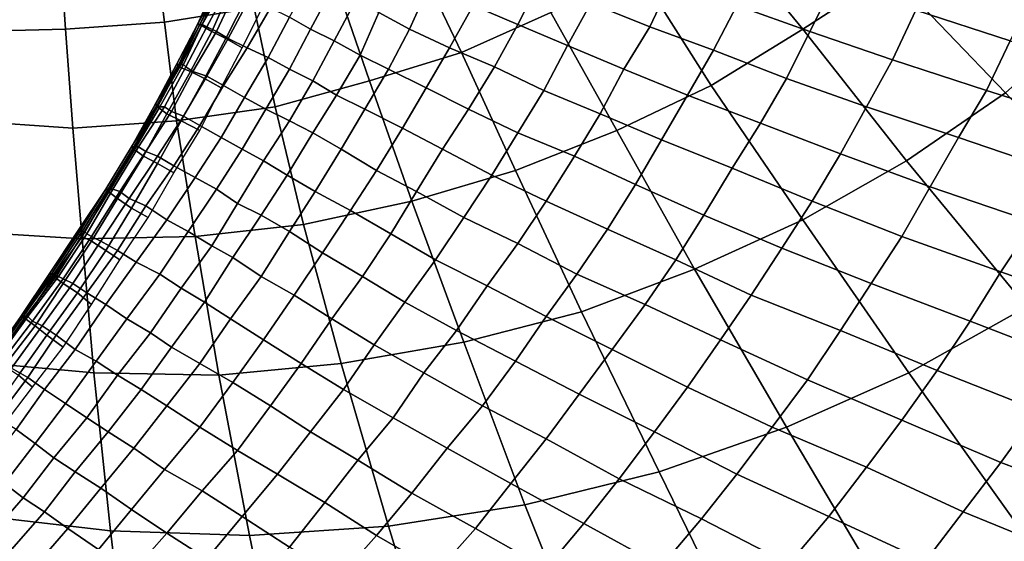
# Model space of a CAD drawing. Extents: x -0.005 to 0.53, y -0.182 to 0.184.
# Drawn here: x 0.225 to 0.267, y -0.064 to -0.042 of the extents above; entities that cross this region are included whole.
import ezdxf

# ---------------------------------------------------------------- set-up
doc = ezdxf.new("R2010")
doc.units = 0
doc.layers.add('COVER_1', color=7, linetype='CONTINUOUS')
doc.layers.add('PORCELAIN_1', color=7, linetype='CONTINUOUS')

msp = doc.modelspace()

# ---------------------------------------------------------------- linework, layer by layer
at = {"layer": 'COVER_1'}
for points in [[(0.2531, -0.0401, 0.4527), (0.2522, -0.042, 0.4527), (0.2497, -0.041, 0.4528), (0.2506, -0.0391, 0.4528)], [(0.26, -0.0402, 0.4526), (0.259, -0.0422, 0.4526), (0.2559, -0.0411, 0.4526), (0.2569, -0.0392, 0.4527)], [(0.2407, -0.0414, 0.4529), (0.2415, -0.0397, 0.4529), (0.2428, -0.0403, 0.4529), (0.242, -0.0421, 0.4529)], [(0.2456, -0.0393, 0.4528), (0.2475, -0.0401, 0.4528), (0.2466, -0.0419, 0.4528), (0.2447, -0.0411, 0.4528)], [(0.2635, -0.0413, 0.4525), (0.2645, -0.0393, 0.4525), (0.2685, -0.0405, 0.4524), (0.2675, -0.0426, 0.4524)], [(0.2338, -0.0401, 0.4455), (0.233, -0.0419, 0.4454), (0.2331, -0.0419, 0.4445), (0.234, -0.0402, 0.4445)], [(0.2338, -0.0402, 0.4465), (0.233, -0.0419, 0.4464), (0.233, -0.0419, 0.4454), (0.2338, -0.0401, 0.4455)], [(0.2378, -0.0421, 0.4529), (0.2369, -0.0416, 0.4529), (0.2378, -0.04, 0.4529), (0.2387, -0.0404, 0.4529)], [(0.2497, -0.041, 0.4528), (0.2487, -0.0428, 0.4527), (0.2466, -0.0419, 0.4528), (0.2475, -0.0401, 0.4528)], [(0.2559, -0.0411, 0.4526), (0.2549, -0.043, 0.4526), (0.2522, -0.042, 0.4527), (0.2531, -0.0401, 0.4527)], [(0.2331, -0.0419, 0.4484), (0.233, -0.0419, 0.4474), (0.2339, -0.0402, 0.4475), (0.2339, -0.0402, 0.4485)], [(0.233, -0.0419, 0.4464), (0.2338, -0.0402, 0.4465), (0.2339, -0.0402, 0.4475), (0.233, -0.0419, 0.4474)], [(0.234, -0.0402, 0.4494), (0.2332, -0.0419, 0.4493), (0.2331, -0.0419, 0.4484), (0.2339, -0.0402, 0.4485)], [(0.2344, -0.0404, 0.4438), (0.234, -0.0402, 0.4445), (0.2331, -0.0419, 0.4445), (0.2336, -0.0422, 0.4438)], [(0.2332, -0.0419, 0.4493), (0.234, -0.0402, 0.4494), (0.2341, -0.0403, 0.4504), (0.2332, -0.0419, 0.4503)], [(0.2341, -0.0403, 0.4504), (0.2343, -0.0403, 0.4513), (0.2334, -0.042, 0.4512), (0.2332, -0.0419, 0.4503)], [(0.2346, -0.0405, 0.4521), (0.2338, -0.0422, 0.452), (0.2334, -0.042, 0.4512), (0.2343, -0.0403, 0.4513)], [(0.2342, -0.0425, 0.4434), (0.2351, -0.0407, 0.4434), (0.2344, -0.0404, 0.4438), (0.2336, -0.0422, 0.4438)], [(0.2352, -0.0408, 0.4526), (0.2343, -0.0425, 0.4526), (0.2338, -0.0422, 0.452), (0.2346, -0.0405, 0.4521)], [(0.2397, -0.0409, 0.4529), (0.2388, -0.0426, 0.4529), (0.2378, -0.0421, 0.4529), (0.2387, -0.0404, 0.4529)], [(0.2428, -0.0403, 0.4529), (0.2447, -0.0411, 0.4528), (0.2437, -0.0429, 0.4528), (0.242, -0.0421, 0.4529)], [(0.259, -0.0422, 0.4526), (0.26, -0.0402, 0.4526), (0.2635, -0.0413, 0.4525), (0.2625, -0.0434, 0.4525)], [(0.2351, -0.0407, 0.4434), (0.2342, -0.0425, 0.4434), (0.2349, -0.0429, 0.4433), (0.2358, -0.0411, 0.4433)], [(0.2343, -0.0425, 0.4526), (0.2352, -0.0408, 0.4526), (0.2361, -0.0412, 0.4529), (0.2351, -0.0429, 0.4529)], [(0.2388, -0.0426, 0.4529), (0.2397, -0.0409, 0.4529), (0.2407, -0.0414, 0.4529), (0.2399, -0.0432, 0.4529)], [(0.236, -0.0433, 0.4529), (0.2351, -0.0429, 0.4529), (0.2361, -0.0412, 0.4529), (0.2369, -0.0416, 0.4529)], [(0.2466, -0.0419, 0.4528), (0.2456, -0.0437, 0.4528), (0.2437, -0.0429, 0.4528), (0.2447, -0.0411, 0.4528)], [(0.2522, -0.042, 0.4527), (0.2511, -0.0438, 0.4527), (0.2487, -0.0428, 0.4527), (0.2497, -0.041, 0.4528)], [(0.2549, -0.043, 0.4526), (0.2559, -0.0411, 0.4526), (0.259, -0.0422, 0.4526), (0.258, -0.0442, 0.4526)], [(0.2665, -0.0447, 0.4524), (0.2625, -0.0434, 0.4525), (0.2635, -0.0413, 0.4525), (0.2675, -0.0426, 0.4524)], [(0.2378, -0.0421, 0.4529), (0.2369, -0.0438, 0.4529), (0.236, -0.0433, 0.4529), (0.2369, -0.0416, 0.4529)], [(0.2407, -0.0414, 0.4529), (0.242, -0.0421, 0.4529), (0.2411, -0.0438, 0.4529), (0.2399, -0.0432, 0.4529)], [(0.2322, -0.0436, 0.4473), (0.2321, -0.0436, 0.4463), (0.233, -0.0419, 0.4464), (0.233, -0.0419, 0.4474)], [(0.2321, -0.0436, 0.4453), (0.233, -0.0419, 0.4454), (0.233, -0.0419, 0.4464), (0.2321, -0.0436, 0.4463)], [(0.233, -0.0419, 0.4454), (0.2321, -0.0436, 0.4453), (0.2322, -0.0437, 0.4444), (0.2331, -0.0419, 0.4445)], [(0.2322, -0.0436, 0.4483), (0.2331, -0.0419, 0.4484), (0.2332, -0.0419, 0.4493), (0.2323, -0.0436, 0.4492)], [(0.2331, -0.0419, 0.4484), (0.2322, -0.0436, 0.4483), (0.2322, -0.0436, 0.4473), (0.233, -0.0419, 0.4474)], [(0.2331, -0.0419, 0.4445), (0.2322, -0.0437, 0.4444), (0.2327, -0.0439, 0.4438), (0.2336, -0.0422, 0.4438)], [(0.2332, -0.0419, 0.4493), (0.2332, -0.0419, 0.4503), (0.2324, -0.0436, 0.4502), (0.2323, -0.0436, 0.4492)], [(0.2334, -0.042, 0.4512), (0.2325, -0.0437, 0.4511), (0.2324, -0.0436, 0.4502), (0.2332, -0.0419, 0.4503)], [(0.2338, -0.0422, 0.452), (0.2328, -0.0439, 0.4519), (0.2325, -0.0437, 0.4511), (0.2334, -0.042, 0.4512)], [(0.2342, -0.0425, 0.4434), (0.2336, -0.0422, 0.4438), (0.2327, -0.0439, 0.4438), (0.2333, -0.0442, 0.4434)], [(0.2328, -0.0439, 0.4519), (0.2338, -0.0422, 0.452), (0.2343, -0.0425, 0.4526), (0.2334, -0.0441, 0.4525)], [(0.2369, -0.0438, 0.4529), (0.2378, -0.0421, 0.4529), (0.2388, -0.0426, 0.4529), (0.2379, -0.0443, 0.4529)], [(0.2437, -0.0429, 0.4528), (0.2427, -0.0446, 0.4528), (0.2411, -0.0438, 0.4529), (0.242, -0.0421, 0.4529)], [(0.2487, -0.0428, 0.4527), (0.2477, -0.0447, 0.4527), (0.2456, -0.0437, 0.4528), (0.2466, -0.0419, 0.4528)], [(0.2511, -0.0438, 0.4527), (0.2522, -0.042, 0.4527), (0.2549, -0.043, 0.4526), (0.2538, -0.0449, 0.4526)], [(0.2614, -0.0454, 0.4525), (0.258, -0.0442, 0.4526), (0.259, -0.0422, 0.4526), (0.2625, -0.0434, 0.4525)], [(0.234, -0.0446, 0.4433), (0.2349, -0.0429, 0.4433), (0.2342, -0.0425, 0.4434), (0.2333, -0.0442, 0.4434)], [(0.2341, -0.0445, 0.4528), (0.2334, -0.0441, 0.4525), (0.2343, -0.0425, 0.4526), (0.2351, -0.0429, 0.4529)], [(0.2388, -0.0426, 0.4529), (0.2399, -0.0432, 0.4529), (0.2389, -0.0449, 0.4529), (0.2379, -0.0443, 0.4529)], [(0.272, -0.0439, 0.4523), (0.2709, -0.0461, 0.4523), (0.2665, -0.0447, 0.4524), (0.2675, -0.0426, 0.4524)], [(0.236, -0.0433, 0.4529), (0.235, -0.045, 0.4529), (0.2341, -0.0445, 0.4528), (0.2351, -0.0429, 0.4529)], [(0.2456, -0.0437, 0.4528), (0.2445, -0.0455, 0.4528), (0.2427, -0.0446, 0.4528), (0.2437, -0.0429, 0.4528)], [(0.2477, -0.0447, 0.4527), (0.2487, -0.0428, 0.4527), (0.2511, -0.0438, 0.4527), (0.2501, -0.0457, 0.4527)], [(0.2569, -0.0461, 0.4526), (0.2538, -0.0449, 0.4526), (0.2549, -0.043, 0.4526), (0.258, -0.0442, 0.4526)], [(0.235, -0.045, 0.4529), (0.236, -0.0433, 0.4529), (0.2369, -0.0438, 0.4529), (0.2359, -0.0455, 0.4529)], [(0.2411, -0.0438, 0.4529), (0.2401, -0.0455, 0.4529), (0.2389, -0.0449, 0.4529), (0.2399, -0.0432, 0.4529)], [(0.2665, -0.0447, 0.4524), (0.2653, -0.0467, 0.4524), (0.2614, -0.0454, 0.4525), (0.2625, -0.0434, 0.4525)], [(0.2312, -0.0453, 0.4472), (0.2322, -0.0436, 0.4473), (0.2322, -0.0436, 0.4483), (0.2313, -0.0453, 0.4482)], [(0.2312, -0.0453, 0.4463), (0.2312, -0.0453, 0.4453), (0.2321, -0.0436, 0.4453), (0.2321, -0.0436, 0.4463)], [(0.2322, -0.0436, 0.4473), (0.2312, -0.0453, 0.4472), (0.2312, -0.0453, 0.4463), (0.2321, -0.0436, 0.4463)], [(0.2313, -0.0454, 0.4444), (0.2322, -0.0437, 0.4444), (0.2321, -0.0436, 0.4453), (0.2312, -0.0453, 0.4453)], [(0.2322, -0.0436, 0.4483), (0.2323, -0.0436, 0.4492), (0.2313, -0.0453, 0.4491), (0.2313, -0.0453, 0.4482)], [(0.2324, -0.0436, 0.4502), (0.2314, -0.0454, 0.45), (0.2313, -0.0453, 0.4491), (0.2323, -0.0436, 0.4492)], [(0.2322, -0.0437, 0.4444), (0.2313, -0.0454, 0.4444), (0.2317, -0.0457, 0.4438), (0.2327, -0.0439, 0.4438)], [(0.2325, -0.0437, 0.4511), (0.2316, -0.0454, 0.451), (0.2314, -0.0454, 0.45), (0.2324, -0.0436, 0.4502)], [(0.2316, -0.0454, 0.451), (0.2325, -0.0437, 0.4511), (0.2328, -0.0439, 0.4519), (0.2319, -0.0456, 0.4518)], [(0.2369, -0.0438, 0.4529), (0.2379, -0.0443, 0.4529), (0.2369, -0.046, 0.4529), (0.2359, -0.0455, 0.4529)], [(0.2427, -0.0446, 0.4528), (0.2417, -0.0463, 0.4528), (0.2401, -0.0455, 0.4529), (0.2411, -0.0438, 0.4529)], [(0.2445, -0.0455, 0.4528), (0.2456, -0.0437, 0.4528), (0.2477, -0.0447, 0.4527), (0.2466, -0.0465, 0.4527)], [(0.2527, -0.0468, 0.4526), (0.2501, -0.0457, 0.4527), (0.2511, -0.0438, 0.4527), (0.2538, -0.0449, 0.4526)], [(0.2327, -0.0439, 0.4438), (0.2317, -0.0457, 0.4438), (0.2323, -0.046, 0.4434), (0.2333, -0.0442, 0.4434)], [(0.2324, -0.0458, 0.4524), (0.2319, -0.0456, 0.4518), (0.2328, -0.0439, 0.4519), (0.2334, -0.0441, 0.4525)], [(0.234, -0.0446, 0.4433), (0.2333, -0.0442, 0.4434), (0.2323, -0.046, 0.4434), (0.2331, -0.0464, 0.4433)], [(0.2341, -0.0445, 0.4528), (0.2331, -0.0462, 0.4528), (0.2324, -0.0458, 0.4524), (0.2334, -0.0441, 0.4525)], [(0.2389, -0.0449, 0.4529), (0.2379, -0.0465, 0.4529), (0.2369, -0.046, 0.4529), (0.2379, -0.0443, 0.4529)], [(0.2614, -0.0454, 0.4525), (0.2603, -0.0474, 0.4525), (0.2569, -0.0461, 0.4526), (0.258, -0.0442, 0.4526)], [(0.2331, -0.0462, 0.4528), (0.2341, -0.0445, 0.4528), (0.235, -0.045, 0.4529), (0.234, -0.0467, 0.4529)], [(0.2417, -0.0463, 0.4528), (0.2427, -0.0446, 0.4528), (0.2445, -0.0455, 0.4528), (0.2434, -0.0472, 0.4528)], [(0.249, -0.0475, 0.4527), (0.2466, -0.0465, 0.4527), (0.2477, -0.0447, 0.4527), (0.2501, -0.0457, 0.4527)], [(0.2653, -0.0467, 0.4524), (0.2665, -0.0447, 0.4524), (0.2709, -0.0461, 0.4523), (0.2697, -0.0482, 0.4523)], [(0.235, -0.045, 0.4529), (0.2359, -0.0455, 0.4529), (0.2349, -0.0472, 0.4529), (0.234, -0.0467, 0.4529)], [(0.2401, -0.0455, 0.4529), (0.2391, -0.0472, 0.4528), (0.2379, -0.0465, 0.4529), (0.2389, -0.0449, 0.4529)], [(0.2569, -0.0461, 0.4526), (0.2557, -0.048, 0.4526), (0.2527, -0.0468, 0.4526), (0.2538, -0.0449, 0.4526)], [(0.2302, -0.0471, 0.4462), (0.2312, -0.0453, 0.4463), (0.2312, -0.0453, 0.4472), (0.2302, -0.0471, 0.4471)], [(0.2312, -0.0453, 0.4472), (0.2313, -0.0453, 0.4482), (0.2302, -0.0471, 0.4481), (0.2302, -0.0471, 0.4471)], [(0.2313, -0.0453, 0.4491), (0.2303, -0.0471, 0.449), (0.2302, -0.0471, 0.4481), (0.2313, -0.0453, 0.4482)], [(0.2302, -0.0471, 0.4453), (0.2303, -0.0472, 0.4444), (0.2313, -0.0454, 0.4444), (0.2312, -0.0453, 0.4453)], [(0.2312, -0.0453, 0.4463), (0.2302, -0.0471, 0.4462), (0.2302, -0.0471, 0.4453), (0.2312, -0.0453, 0.4453)], [(0.2314, -0.0454, 0.45), (0.2304, -0.0471, 0.4499), (0.2303, -0.0471, 0.449), (0.2313, -0.0453, 0.4491)], [(0.2307, -0.0475, 0.4438), (0.2317, -0.0457, 0.4438), (0.2313, -0.0454, 0.4444), (0.2303, -0.0472, 0.4444)], [(0.2304, -0.0471, 0.4499), (0.2314, -0.0454, 0.45), (0.2316, -0.0454, 0.451), (0.2305, -0.0471, 0.4508)], [(0.2308, -0.0473, 0.4517), (0.2305, -0.0471, 0.4508), (0.2316, -0.0454, 0.451), (0.2319, -0.0456, 0.4518)], [(0.2369, -0.046, 0.4529), (0.2358, -0.0477, 0.4529), (0.2349, -0.0472, 0.4529), (0.2359, -0.0455, 0.4529)], [(0.2391, -0.0472, 0.4528), (0.2401, -0.0455, 0.4529), (0.2417, -0.0463, 0.4528), (0.2406, -0.0481, 0.4528)], [(0.2455, -0.0483, 0.4527), (0.2434, -0.0472, 0.4528), (0.2445, -0.0455, 0.4528), (0.2466, -0.0465, 0.4527)], [(0.2603, -0.0474, 0.4525), (0.2614, -0.0454, 0.4525), (0.2653, -0.0467, 0.4524), (0.2641, -0.0488, 0.4524)], [(0.2317, -0.0457, 0.4438), (0.2307, -0.0475, 0.4438), (0.2313, -0.0478, 0.4434), (0.2323, -0.046, 0.4434)], [(0.2324, -0.0458, 0.4524), (0.2313, -0.0475, 0.4524), (0.2308, -0.0473, 0.4517), (0.2319, -0.0456, 0.4518)], [(0.2313, -0.0475, 0.4524), (0.2324, -0.0458, 0.4524), (0.2331, -0.0462, 0.4528), (0.232, -0.0479, 0.4528)], [(0.2527, -0.0468, 0.4526), (0.2516, -0.0487, 0.4526), (0.249, -0.0475, 0.4527), (0.2501, -0.0457, 0.4527)], [(0.2331, -0.0464, 0.4433), (0.2323, -0.046, 0.4434), (0.2313, -0.0478, 0.4434), (0.232, -0.0482, 0.4432)], [(0.2331, -0.0462, 0.4528), (0.234, -0.0467, 0.4529), (0.2329, -0.0484, 0.4529), (0.232, -0.0479, 0.4528)], [(0.2379, -0.0465, 0.4529), (0.2368, -0.0483, 0.4529), (0.2358, -0.0477, 0.4529), (0.2369, -0.046, 0.4529)], [(0.2423, -0.049, 0.4528), (0.2406, -0.0481, 0.4528), (0.2417, -0.0463, 0.4528), (0.2434, -0.0472, 0.4528)], [(0.2557, -0.048, 0.4526), (0.2569, -0.0461, 0.4526), (0.2603, -0.0474, 0.4525), (0.2591, -0.0494, 0.4525)], [(0.2349, -0.0472, 0.4529), (0.2338, -0.0489, 0.4529), (0.2329, -0.0484, 0.4529), (0.234, -0.0467, 0.4529)], [(0.2368, -0.0483, 0.4529), (0.2379, -0.0465, 0.4529), (0.2391, -0.0472, 0.4528), (0.238, -0.049, 0.4528)], [(0.249, -0.0475, 0.4527), (0.2478, -0.0494, 0.4527), (0.2455, -0.0483, 0.4527), (0.2466, -0.0465, 0.4527)], [(0.2516, -0.0487, 0.4526), (0.2527, -0.0468, 0.4526), (0.2557, -0.048, 0.4526), (0.2545, -0.05, 0.4525)], [(0.2653, -0.0467, 0.4524), (0.2697, -0.0482, 0.4523), (0.2685, -0.0503, 0.4523), (0.2641, -0.0488, 0.4524)], [(0.2291, -0.0489, 0.4452), (0.2302, -0.0471, 0.4453), (0.2302, -0.0471, 0.4462), (0.2291, -0.0489, 0.4461)], [(0.2302, -0.0471, 0.4462), (0.2302, -0.0471, 0.4471), (0.2291, -0.0489, 0.447), (0.2291, -0.0489, 0.4461)], [(0.2302, -0.0471, 0.4481), (0.2291, -0.0489, 0.448), (0.2291, -0.0489, 0.447), (0.2302, -0.0471, 0.4471)], [(0.2302, -0.0471, 0.4453), (0.2291, -0.0489, 0.4452), (0.2292, -0.049, 0.4444), (0.2303, -0.0472, 0.4444)], [(0.2303, -0.0471, 0.449), (0.2292, -0.0489, 0.4489), (0.2291, -0.0489, 0.448), (0.2302, -0.0471, 0.4481)], [(0.2292, -0.0489, 0.4489), (0.2303, -0.0471, 0.449), (0.2304, -0.0471, 0.4499), (0.2293, -0.0489, 0.4498)], [(0.2292, -0.049, 0.4444), (0.2296, -0.0493, 0.4437), (0.2307, -0.0475, 0.4438), (0.2303, -0.0472, 0.4444)], [(0.2294, -0.0489, 0.4507), (0.2293, -0.0489, 0.4498), (0.2304, -0.0471, 0.4499), (0.2305, -0.0471, 0.4508)], [(0.2308, -0.0473, 0.4517), (0.2297, -0.049, 0.4516), (0.2294, -0.0489, 0.4507), (0.2305, -0.0471, 0.4508)], [(0.2358, -0.0477, 0.4529), (0.2347, -0.0495, 0.4529), (0.2338, -0.0489, 0.4529), (0.2349, -0.0472, 0.4529)], [(0.2395, -0.0498, 0.4528), (0.238, -0.049, 0.4528), (0.2391, -0.0472, 0.4528), (0.2406, -0.0481, 0.4528)], [(0.2455, -0.0483, 0.4527), (0.2443, -0.0501, 0.4527), (0.2423, -0.049, 0.4528), (0.2434, -0.0472, 0.4528)], [(0.2302, -0.0497, 0.4434), (0.2313, -0.0478, 0.4434), (0.2307, -0.0475, 0.4438), (0.2296, -0.0493, 0.4437)], [(0.2297, -0.049, 0.4516), (0.2308, -0.0473, 0.4517), (0.2313, -0.0475, 0.4524), (0.2301, -0.0493, 0.4523)], [(0.2313, -0.0475, 0.4524), (0.232, -0.0479, 0.4528), (0.2308, -0.0496, 0.4527), (0.2301, -0.0493, 0.4523)], [(0.2478, -0.0494, 0.4527), (0.249, -0.0475, 0.4527), (0.2516, -0.0487, 0.4526), (0.2504, -0.0506, 0.4526)], [(0.2603, -0.0474, 0.4525), (0.2641, -0.0488, 0.4524), (0.2629, -0.0509, 0.4524), (0.2591, -0.0494, 0.4525)], [(0.232, -0.0482, 0.4432), (0.2313, -0.0478, 0.4434), (0.2302, -0.0497, 0.4434), (0.2309, -0.0501, 0.4432)], [(0.2329, -0.0484, 0.4529), (0.2317, -0.0502, 0.4529), (0.2308, -0.0496, 0.4527), (0.232, -0.0479, 0.4528)], [(0.2347, -0.0495, 0.4529), (0.2358, -0.0477, 0.4529), (0.2368, -0.0483, 0.4529), (0.2357, -0.05, 0.4529)], [(0.2557, -0.048, 0.4526), (0.2591, -0.0494, 0.4525), (0.2578, -0.0514, 0.4525), (0.2545, -0.05, 0.4525)], [(0.2338, -0.0489, 0.4529), (0.2326, -0.0507, 0.4529), (0.2317, -0.0502, 0.4529), (0.2329, -0.0484, 0.4529)], [(0.2369, -0.0507, 0.4528), (0.2357, -0.05, 0.4529), (0.2368, -0.0483, 0.4529), (0.238, -0.049, 0.4528)], [(0.2423, -0.049, 0.4528), (0.2412, -0.0508, 0.4528), (0.2395, -0.0498, 0.4528), (0.2406, -0.0481, 0.4528)], [(0.2443, -0.0501, 0.4527), (0.2455, -0.0483, 0.4527), (0.2478, -0.0494, 0.4527), (0.2466, -0.0512, 0.4527)], [(0.2281, -0.0509, 0.4443), (0.2292, -0.049, 0.4444), (0.2291, -0.0489, 0.4452), (0.2279, -0.0508, 0.4452)], [(0.2291, -0.0489, 0.4452), (0.2291, -0.0489, 0.4461), (0.2279, -0.0507, 0.4461), (0.2279, -0.0508, 0.4452)], [(0.2291, -0.0489, 0.447), (0.228, -0.0507, 0.447), (0.2279, -0.0507, 0.4461), (0.2291, -0.0489, 0.4461)], [(0.228, -0.0507, 0.4479), (0.2291, -0.0489, 0.448), (0.2292, -0.0489, 0.4489), (0.2281, -0.0507, 0.4488)], [(0.2291, -0.0489, 0.448), (0.228, -0.0507, 0.4479), (0.228, -0.0507, 0.447), (0.2291, -0.0489, 0.447)], [(0.2282, -0.0507, 0.4497), (0.2281, -0.0507, 0.4488), (0.2292, -0.0489, 0.4489), (0.2293, -0.0489, 0.4498)], [(0.2294, -0.0489, 0.4507), (0.2283, -0.0508, 0.4506), (0.2282, -0.0507, 0.4497), (0.2293, -0.0489, 0.4498)], [(0.2283, -0.0508, 0.4506), (0.2294, -0.0489, 0.4507), (0.2297, -0.049, 0.4516), (0.2285, -0.0509, 0.4515)], [(0.2326, -0.0507, 0.4529), (0.2338, -0.0489, 0.4529), (0.2347, -0.0495, 0.4529), (0.2336, -0.0513, 0.4529)], [(0.2516, -0.0487, 0.4526), (0.2545, -0.05, 0.4525), (0.2533, -0.0519, 0.4525), (0.2504, -0.0506, 0.4526)], [(0.2685, -0.0503, 0.4523), (0.2671, -0.0524, 0.4523), (0.2629, -0.0509, 0.4524), (0.2641, -0.0488, 0.4524)], [(0.2292, -0.049, 0.4444), (0.2281, -0.0509, 0.4443), (0.2285, -0.0511, 0.4437), (0.2296, -0.0493, 0.4437)], [(0.2297, -0.049, 0.4516), (0.2301, -0.0493, 0.4523), (0.2289, -0.0511, 0.4522), (0.2285, -0.0509, 0.4515)], [(0.2285, -0.0511, 0.4437), (0.2291, -0.0515, 0.4434), (0.2302, -0.0497, 0.4434), (0.2296, -0.0493, 0.4437)], [(0.2308, -0.0496, 0.4527), (0.2296, -0.0515, 0.4527), (0.2289, -0.0511, 0.4522), (0.2301, -0.0493, 0.4523)], [(0.2395, -0.0498, 0.4528), (0.2383, -0.0516, 0.4528), (0.2369, -0.0507, 0.4528), (0.238, -0.049, 0.4528)], [(0.2412, -0.0508, 0.4528), (0.2423, -0.049, 0.4528), (0.2443, -0.0501, 0.4527), (0.2431, -0.0519, 0.4527)], [(0.2297, -0.0519, 0.4432), (0.2309, -0.0501, 0.4432), (0.2302, -0.0497, 0.4434), (0.2291, -0.0515, 0.4434)], [(0.2317, -0.0502, 0.4529), (0.2304, -0.052, 0.4529), (0.2296, -0.0515, 0.4527), (0.2308, -0.0496, 0.4527)], [(0.2345, -0.0518, 0.4528), (0.2336, -0.0513, 0.4529), (0.2347, -0.0495, 0.4529), (0.2357, -0.05, 0.4529)], [(0.2478, -0.0494, 0.4527), (0.2504, -0.0506, 0.4526), (0.2491, -0.0525, 0.4526), (0.2466, -0.0512, 0.4527)], [(0.2629, -0.0509, 0.4524), (0.2616, -0.0529, 0.4524), (0.2578, -0.0514, 0.4525), (0.2591, -0.0494, 0.4525)], [(0.2369, -0.0507, 0.4528), (0.2357, -0.0526, 0.4528), (0.2345, -0.0518, 0.4528), (0.2357, -0.05, 0.4529)], [(0.2383, -0.0516, 0.4528), (0.2395, -0.0498, 0.4528), (0.2412, -0.0508, 0.4528), (0.24, -0.0526, 0.4528)], [(0.2443, -0.0501, 0.4527), (0.2466, -0.0512, 0.4527), (0.2453, -0.053, 0.4527), (0.2431, -0.0519, 0.4527)], [(0.2578, -0.0514, 0.4525), (0.2565, -0.0534, 0.4525), (0.2533, -0.0519, 0.4525), (0.2545, -0.05, 0.4525)], [(0.2304, -0.052, 0.4529), (0.2317, -0.0502, 0.4529), (0.2326, -0.0507, 0.4529), (0.2314, -0.0525, 0.4529)], [(0.2671, -0.0524, 0.4523), (0.2685, -0.0503, 0.4523), (0.273, -0.0518, 0.4522), (0.2716, -0.054, 0.4522)], [(0.2279, -0.0507, 0.4461), (0.2267, -0.0525, 0.446), (0.2268, -0.0525, 0.4451), (0.2279, -0.0508, 0.4452)], [(0.228, -0.0507, 0.447), (0.2268, -0.0525, 0.4469), (0.2267, -0.0525, 0.446), (0.2279, -0.0507, 0.4461)], [(0.2269, -0.0525, 0.4487), (0.2268, -0.0525, 0.4478), (0.228, -0.0507, 0.4479), (0.2281, -0.0507, 0.4488)], [(0.2268, -0.0525, 0.4469), (0.228, -0.0507, 0.447), (0.228, -0.0507, 0.4479), (0.2268, -0.0525, 0.4478)], [(0.2281, -0.0509, 0.4443), (0.2279, -0.0508, 0.4452), (0.2268, -0.0525, 0.4451), (0.2269, -0.0526, 0.4443)], [(0.2282, -0.0507, 0.4497), (0.227, -0.0526, 0.4496), (0.2269, -0.0525, 0.4487), (0.2281, -0.0507, 0.4488)], [(0.2273, -0.0529, 0.4437), (0.2285, -0.0511, 0.4437), (0.2281, -0.0509, 0.4443), (0.2269, -0.0526, 0.4443)], [(0.227, -0.0526, 0.4496), (0.2282, -0.0507, 0.4497), (0.2283, -0.0508, 0.4506), (0.2271, -0.0526, 0.4505)], [(0.2283, -0.0508, 0.4506), (0.2285, -0.0509, 0.4515), (0.2273, -0.0527, 0.4514), (0.2271, -0.0526, 0.4505)], [(0.2289, -0.0511, 0.4522), (0.2277, -0.0529, 0.4522), (0.2273, -0.0527, 0.4514), (0.2285, -0.0509, 0.4515)], [(0.2323, -0.0531, 0.4529), (0.2314, -0.0525, 0.4529), (0.2326, -0.0507, 0.4529), (0.2336, -0.0513, 0.4529)], [(0.2357, -0.0526, 0.4528), (0.2369, -0.0507, 0.4528), (0.2383, -0.0516, 0.4528), (0.2371, -0.0534, 0.4528)], [(0.2412, -0.0508, 0.4528), (0.2431, -0.0519, 0.4527), (0.2418, -0.0537, 0.4527), (0.24, -0.0526, 0.4528)], [(0.2533, -0.0519, 0.4525), (0.252, -0.0538, 0.4525), (0.2491, -0.0525, 0.4526), (0.2504, -0.0506, 0.4526)], [(0.2616, -0.0529, 0.4524), (0.2629, -0.0509, 0.4524), (0.2671, -0.0524, 0.4523), (0.2658, -0.0545, 0.4523)], [(0.2285, -0.0511, 0.4437), (0.2273, -0.0529, 0.4437), (0.2279, -0.0533, 0.4433), (0.2291, -0.0515, 0.4434)], [(0.2296, -0.0515, 0.4527), (0.2283, -0.0533, 0.4527), (0.2277, -0.0529, 0.4522), (0.2289, -0.0511, 0.4522)], [(0.2345, -0.0518, 0.4528), (0.2333, -0.0537, 0.4528), (0.2323, -0.0531, 0.4529), (0.2336, -0.0513, 0.4529)], [(0.2491, -0.0525, 0.4526), (0.2478, -0.0543, 0.4526), (0.2453, -0.053, 0.4527), (0.2466, -0.0512, 0.4527)], [(0.2565, -0.0534, 0.4525), (0.2578, -0.0514, 0.4525), (0.2616, -0.0529, 0.4524), (0.2603, -0.0549, 0.4524)], [(0.2279, -0.0533, 0.4433), (0.2285, -0.0538, 0.4432), (0.2297, -0.0519, 0.4432), (0.2291, -0.0515, 0.4434)], [(0.2283, -0.0533, 0.4527), (0.2296, -0.0515, 0.4527), (0.2304, -0.052, 0.4529), (0.2291, -0.0538, 0.4528)], [(0.2333, -0.0537, 0.4528), (0.2345, -0.0518, 0.4528), (0.2357, -0.0526, 0.4528), (0.2344, -0.0544, 0.4528)], [(0.2383, -0.0516, 0.4528), (0.24, -0.0526, 0.4528), (0.2387, -0.0544, 0.4528), (0.2371, -0.0534, 0.4528)], [(0.23, -0.0544, 0.4528), (0.2291, -0.0538, 0.4528), (0.2304, -0.052, 0.4529), (0.2314, -0.0525, 0.4529)], [(0.2453, -0.053, 0.4527), (0.244, -0.0549, 0.4527), (0.2418, -0.0537, 0.4527), (0.2431, -0.0519, 0.4527)], [(0.252, -0.0538, 0.4525), (0.2533, -0.0519, 0.4525), (0.2565, -0.0534, 0.4525), (0.2552, -0.0553, 0.4525)], [(0.2256, -0.0543, 0.4477), (0.2255, -0.0543, 0.4469), (0.2268, -0.0525, 0.4469), (0.2268, -0.0525, 0.4478)], [(0.2255, -0.0543, 0.446), (0.2267, -0.0525, 0.446), (0.2268, -0.0525, 0.4469), (0.2255, -0.0543, 0.4469)], [(0.2268, -0.0525, 0.4451), (0.2255, -0.0543, 0.4451), (0.2257, -0.0544, 0.4443), (0.2269, -0.0526, 0.4443)], [(0.2267, -0.0525, 0.446), (0.2255, -0.0543, 0.446), (0.2255, -0.0543, 0.4451), (0.2268, -0.0525, 0.4451)], [(0.2256, -0.0543, 0.4486), (0.2269, -0.0525, 0.4487), (0.227, -0.0526, 0.4496), (0.2257, -0.0543, 0.4495)], [(0.2269, -0.0525, 0.4487), (0.2256, -0.0543, 0.4486), (0.2256, -0.0543, 0.4477), (0.2268, -0.0525, 0.4478)], [(0.227, -0.0526, 0.4496), (0.2271, -0.0526, 0.4505), (0.2258, -0.0543, 0.4505), (0.2257, -0.0543, 0.4495)], [(0.2273, -0.0529, 0.4437), (0.2269, -0.0526, 0.4443), (0.2257, -0.0544, 0.4443), (0.2261, -0.0547, 0.4437)], [(0.2273, -0.0527, 0.4514), (0.226, -0.0545, 0.4514), (0.2258, -0.0543, 0.4505), (0.2271, -0.0526, 0.4505)], [(0.2323, -0.0531, 0.4529), (0.231, -0.055, 0.4528), (0.23, -0.0544, 0.4528), (0.2314, -0.0525, 0.4529)], [(0.2357, -0.0526, 0.4528), (0.2371, -0.0534, 0.4528), (0.2358, -0.0553, 0.4528), (0.2344, -0.0544, 0.4528)], [(0.2418, -0.0537, 0.4527), (0.2405, -0.0555, 0.4527), (0.2387, -0.0544, 0.4528), (0.24, -0.0526, 0.4528)], [(0.2478, -0.0543, 0.4526), (0.2491, -0.0525, 0.4526), (0.252, -0.0538, 0.4525), (0.2506, -0.0557, 0.4525)], [(0.2702, -0.0562, 0.4522), (0.2658, -0.0545, 0.4523), (0.2671, -0.0524, 0.4523), (0.2716, -0.054, 0.4522)], [(0.2277, -0.0529, 0.4522), (0.2264, -0.0547, 0.4521), (0.226, -0.0545, 0.4514), (0.2273, -0.0527, 0.4514)], [(0.2266, -0.0551, 0.4433), (0.2279, -0.0533, 0.4433), (0.2273, -0.0529, 0.4437), (0.2261, -0.0547, 0.4437)], [(0.2264, -0.0547, 0.4521), (0.2277, -0.0529, 0.4522), (0.2283, -0.0533, 0.4527), (0.227, -0.0551, 0.4526)], [(0.244, -0.0549, 0.4527), (0.2453, -0.053, 0.4527), (0.2478, -0.0543, 0.4526), (0.2465, -0.0562, 0.4526)], [(0.2644, -0.0566, 0.4523), (0.2603, -0.0549, 0.4524), (0.2616, -0.0529, 0.4524), (0.2658, -0.0545, 0.4523)], [(0.2279, -0.0533, 0.4433), (0.2266, -0.0551, 0.4433), (0.2273, -0.0556, 0.4432), (0.2285, -0.0538, 0.4432)], [(0.2278, -0.0557, 0.4528), (0.227, -0.0551, 0.4526), (0.2283, -0.0533, 0.4527), (0.2291, -0.0538, 0.4528)], [(0.231, -0.055, 0.4528), (0.2323, -0.0531, 0.4529), (0.2333, -0.0537, 0.4528), (0.2319, -0.0556, 0.4528)], [(0.2387, -0.0544, 0.4528), (0.2374, -0.0563, 0.4527), (0.2358, -0.0553, 0.4528), (0.2371, -0.0534, 0.4528)], [(0.2589, -0.057, 0.4524), (0.2552, -0.0553, 0.4525), (0.2565, -0.0534, 0.4525), (0.2603, -0.0549, 0.4524)], [(0.23, -0.0544, 0.4528), (0.2287, -0.0562, 0.4528), (0.2278, -0.0557, 0.4528), (0.2291, -0.0538, 0.4528)], [(0.2333, -0.0537, 0.4528), (0.2344, -0.0544, 0.4528), (0.2331, -0.0563, 0.4528), (0.2319, -0.0556, 0.4528)], [(0.2405, -0.0555, 0.4527), (0.2418, -0.0537, 0.4527), (0.244, -0.0549, 0.4527), (0.2426, -0.0567, 0.4527)], [(0.2538, -0.0573, 0.4524), (0.2506, -0.0557, 0.4525), (0.252, -0.0538, 0.4525), (0.2552, -0.0553, 0.4525)], [(0.2243, -0.056, 0.4477), (0.2256, -0.0543, 0.4477), (0.2256, -0.0543, 0.4486), (0.2244, -0.056, 0.4486)], [(0.2243, -0.056, 0.4468), (0.2243, -0.056, 0.446), (0.2255, -0.0543, 0.446), (0.2255, -0.0543, 0.4469)], [(0.2256, -0.0543, 0.4477), (0.2243, -0.056, 0.4477), (0.2243, -0.056, 0.4468), (0.2255, -0.0543, 0.4469)], [(0.2243, -0.056, 0.4451), (0.2255, -0.0543, 0.4451), (0.2255, -0.0543, 0.446), (0.2243, -0.056, 0.446)], [(0.2255, -0.0543, 0.4451), (0.2243, -0.056, 0.4451), (0.2244, -0.0561, 0.4443), (0.2257, -0.0544, 0.4443)], [(0.2256, -0.0543, 0.4486), (0.2257, -0.0543, 0.4495), (0.2245, -0.056, 0.4495), (0.2244, -0.056, 0.4486)], [(0.2258, -0.0543, 0.4505), (0.2245, -0.0561, 0.4504), (0.2245, -0.056, 0.4495), (0.2257, -0.0543, 0.4495)], [(0.226, -0.0545, 0.4514), (0.2247, -0.0562, 0.4513), (0.2245, -0.0561, 0.4504), (0.2258, -0.0543, 0.4505)], [(0.2492, -0.0576, 0.4525), (0.2465, -0.0562, 0.4526), (0.2478, -0.0543, 0.4526), (0.2506, -0.0557, 0.4525)], [(0.2257, -0.0544, 0.4443), (0.2244, -0.0561, 0.4443), (0.2248, -0.0564, 0.4437), (0.2261, -0.0547, 0.4437)], [(0.2247, -0.0562, 0.4513), (0.226, -0.0545, 0.4514), (0.2264, -0.0547, 0.4521), (0.2251, -0.0565, 0.4521)], [(0.2266, -0.0551, 0.4433), (0.2261, -0.0547, 0.4437), (0.2248, -0.0564, 0.4437), (0.2254, -0.0568, 0.4433)], [(0.2258, -0.0569, 0.4526), (0.2251, -0.0565, 0.4521), (0.2264, -0.0547, 0.4521), (0.227, -0.0551, 0.4526)], [(0.2287, -0.0562, 0.4528), (0.23, -0.0544, 0.4528), (0.231, -0.055, 0.4528), (0.2296, -0.0568, 0.4528)], [(0.2358, -0.0553, 0.4528), (0.2345, -0.0571, 0.4528), (0.2331, -0.0563, 0.4528), (0.2344, -0.0544, 0.4528)], [(0.2374, -0.0563, 0.4527), (0.2387, -0.0544, 0.4528), (0.2405, -0.0555, 0.4527), (0.2392, -0.0574, 0.4527)], [(0.2702, -0.0562, 0.4522), (0.2687, -0.0583, 0.4522), (0.2644, -0.0566, 0.4523), (0.2658, -0.0545, 0.4523)], [(0.226, -0.0573, 0.4432), (0.2273, -0.0556, 0.4432), (0.2266, -0.0551, 0.4433), (0.2254, -0.0568, 0.4433)], [(0.2278, -0.0557, 0.4528), (0.2265, -0.0574, 0.4528), (0.2258, -0.0569, 0.4526), (0.227, -0.0551, 0.4526)], [(0.231, -0.055, 0.4528), (0.2319, -0.0556, 0.4528), (0.2306, -0.0574, 0.4528), (0.2296, -0.0568, 0.4528)], [(0.2451, -0.0581, 0.4526), (0.2426, -0.0567, 0.4527), (0.244, -0.0549, 0.4527), (0.2465, -0.0562, 0.4526)], [(0.2644, -0.0566, 0.4523), (0.2629, -0.0587, 0.4523), (0.2589, -0.057, 0.4524), (0.2603, -0.0549, 0.4524)], [(0.2345, -0.0571, 0.4528), (0.2358, -0.0553, 0.4528), (0.2374, -0.0563, 0.4527), (0.2361, -0.0581, 0.4527)], [(0.2413, -0.0586, 0.4526), (0.2392, -0.0574, 0.4527), (0.2405, -0.0555, 0.4527), (0.2426, -0.0567, 0.4527)], [(0.2589, -0.057, 0.4524), (0.2574, -0.059, 0.4524), (0.2538, -0.0573, 0.4524), (0.2552, -0.0553, 0.4525)], [(0.2265, -0.0574, 0.4528), (0.2278, -0.0557, 0.4528), (0.2287, -0.0562, 0.4528), (0.2274, -0.058, 0.4528)], [(0.2331, -0.0563, 0.4528), (0.2317, -0.0581, 0.4528), (0.2306, -0.0574, 0.4528), (0.2319, -0.0556, 0.4528)], [(0.2538, -0.0573, 0.4524), (0.2524, -0.0592, 0.4524), (0.2492, -0.0576, 0.4525), (0.2506, -0.0557, 0.4525)], [(0.2287, -0.0562, 0.4528), (0.2296, -0.0568, 0.4528), (0.2283, -0.0586, 0.4528), (0.2274, -0.058, 0.4528)], [(0.2317, -0.0581, 0.4528), (0.2331, -0.0563, 0.4528), (0.2345, -0.0571, 0.4528), (0.2331, -0.059, 0.4528)], [(0.2378, -0.0592, 0.4527), (0.2361, -0.0581, 0.4527), (0.2374, -0.0563, 0.4527), (0.2392, -0.0574, 0.4527)], [(0.2492, -0.0576, 0.4525), (0.2478, -0.0595, 0.4525), (0.2451, -0.0581, 0.4526), (0.2465, -0.0562, 0.4526)], [(0.2258, -0.0569, 0.4526), (0.2245, -0.0586, 0.4526), (0.2239, -0.0581, 0.4521), (0.2251, -0.0565, 0.4521)], [(0.226, -0.0573, 0.4432), (0.2254, -0.0568, 0.4433), (0.2241, -0.0586, 0.4433), (0.2247, -0.059, 0.4432)], [(0.2306, -0.0574, 0.4528), (0.2292, -0.0592, 0.4528), (0.2283, -0.0586, 0.4528), (0.2296, -0.0568, 0.4528)], [(0.2451, -0.0581, 0.4526), (0.2436, -0.0599, 0.4526), (0.2413, -0.0586, 0.4526), (0.2426, -0.0567, 0.4527)], [(0.2629, -0.0587, 0.4523), (0.2644, -0.0566, 0.4523), (0.2687, -0.0583, 0.4522), (0.2671, -0.0605, 0.4521)], [(0.2245, -0.0586, 0.4526), (0.2258, -0.0569, 0.4526), (0.2265, -0.0574, 0.4528), (0.2253, -0.0591, 0.4528)], [(0.2347, -0.06, 0.4527), (0.2331, -0.059, 0.4528), (0.2345, -0.0571, 0.4528), (0.2361, -0.0581, 0.4527)], [(0.2574, -0.059, 0.4524), (0.2589, -0.057, 0.4524), (0.2629, -0.0587, 0.4523), (0.2614, -0.0607, 0.4523)], [(0.2265, -0.0574, 0.4528), (0.2274, -0.058, 0.4528), (0.2261, -0.0597, 0.4528), (0.2253, -0.0591, 0.4528)], [(0.2292, -0.0592, 0.4528), (0.2306, -0.0574, 0.4528), (0.2317, -0.0581, 0.4528), (0.2303, -0.0599, 0.4528)], [(0.2413, -0.0586, 0.4526), (0.2398, -0.0604, 0.4526), (0.2378, -0.0592, 0.4527), (0.2392, -0.0574, 0.4527)], [(0.2478, -0.0595, 0.4525), (0.2492, -0.0576, 0.4525), (0.2524, -0.0592, 0.4524), (0.2509, -0.0612, 0.4524)], [(0.2524, -0.0592, 0.4524), (0.2538, -0.0573, 0.4524), (0.2574, -0.059, 0.4524), (0.2559, -0.061, 0.4523)], [(0.2283, -0.0586, 0.4528), (0.2269, -0.0603, 0.4528), (0.2261, -0.0597, 0.4528), (0.2274, -0.058, 0.4528)], [(0.2316, -0.0608, 0.4528), (0.2303, -0.0599, 0.4528), (0.2317, -0.0581, 0.4528), (0.2331, -0.059, 0.4528)], [(0.2378, -0.0592, 0.4527), (0.2364, -0.061, 0.4527), (0.2347, -0.06, 0.4527), (0.2361, -0.0581, 0.4527)], [(0.2436, -0.0599, 0.4526), (0.2451, -0.0581, 0.4526), (0.2478, -0.0595, 0.4525), (0.2463, -0.0614, 0.4525)], [(0.2687, -0.0583, 0.4522), (0.2732, -0.0601, 0.452), (0.2716, -0.0622, 0.452), (0.2671, -0.0605, 0.4521)], [(0.2269, -0.0603, 0.4528), (0.2283, -0.0586, 0.4528), (0.2292, -0.0592, 0.4528), (0.2278, -0.0609, 0.4528)], [(0.2398, -0.0604, 0.4526), (0.2413, -0.0586, 0.4526), (0.2436, -0.0599, 0.4526), (0.2421, -0.0618, 0.4526)], [(0.2629, -0.0587, 0.4523), (0.2671, -0.0605, 0.4521), (0.2655, -0.0626, 0.4521), (0.2614, -0.0607, 0.4523)], [(0.2261, -0.0597, 0.4528), (0.2248, -0.0614, 0.4528), (0.224, -0.0608, 0.4528), (0.2253, -0.0591, 0.4528)], [(0.2289, -0.0616, 0.4528), (0.2278, -0.0609, 0.4528), (0.2292, -0.0592, 0.4528), (0.2303, -0.0599, 0.4528)], [(0.2347, -0.06, 0.4527), (0.2332, -0.0617, 0.4527), (0.2316, -0.0608, 0.4528), (0.2331, -0.059, 0.4528)], [(0.2364, -0.061, 0.4527), (0.2378, -0.0592, 0.4527), (0.2398, -0.0604, 0.4526), (0.2384, -0.0622, 0.4526)], [(0.2524, -0.0592, 0.4524), (0.2559, -0.061, 0.4523), (0.2544, -0.0629, 0.4523), (0.2509, -0.0612, 0.4524)], [(0.2574, -0.059, 0.4524), (0.2614, -0.0607, 0.4523), (0.2598, -0.0628, 0.4522), (0.2559, -0.061, 0.4523)], [(0.2248, -0.0614, 0.4528), (0.2261, -0.0597, 0.4528), (0.2269, -0.0603, 0.4528), (0.2256, -0.062, 0.4528)], [(0.2478, -0.0595, 0.4525), (0.2509, -0.0612, 0.4524), (0.2494, -0.0631, 0.4524), (0.2463, -0.0614, 0.4525)], [(0.2316, -0.0608, 0.4528), (0.2302, -0.0625, 0.4528), (0.2289, -0.0616, 0.4528), (0.2303, -0.0599, 0.4528)], [(0.2332, -0.0617, 0.4527), (0.2347, -0.06, 0.4527), (0.2364, -0.061, 0.4527), (0.2349, -0.0628, 0.4527)], [(0.2436, -0.0599, 0.4526), (0.2463, -0.0614, 0.4525), (0.2448, -0.0633, 0.4525), (0.2421, -0.0618, 0.4526)], [(0.2265, -0.0626, 0.4528), (0.2256, -0.062, 0.4528), (0.2269, -0.0603, 0.4528), (0.2278, -0.0609, 0.4528)], [(0.2398, -0.0604, 0.4526), (0.2421, -0.0618, 0.4526), (0.2406, -0.0636, 0.4526), (0.2384, -0.0622, 0.4526)], [(0.2716, -0.0622, 0.452), (0.2699, -0.0644, 0.452), (0.2655, -0.0626, 0.4521), (0.2671, -0.0605, 0.4521)], [(0.2289, -0.0616, 0.4528), (0.2275, -0.0633, 0.4528), (0.2265, -0.0626, 0.4528), (0.2278, -0.0609, 0.4528)], [(0.2302, -0.0625, 0.4528), (0.2316, -0.0608, 0.4528), (0.2332, -0.0617, 0.4527), (0.2317, -0.0635, 0.4527)], [(0.2364, -0.061, 0.4527), (0.2384, -0.0622, 0.4526), (0.2369, -0.0641, 0.4526), (0.2349, -0.0628, 0.4527)], [(0.2598, -0.0628, 0.4522), (0.2581, -0.0648, 0.4522), (0.2544, -0.0629, 0.4523), (0.2559, -0.061, 0.4523)], [(0.2655, -0.0626, 0.4521), (0.2639, -0.0647, 0.4521), (0.2598, -0.0628, 0.4522), (0.2614, -0.0607, 0.4523)], [(0.2242, -0.0636, 0.4528), (0.2234, -0.063, 0.4528), (0.2248, -0.0614, 0.4528), (0.2256, -0.062, 0.4528)], [(0.2494, -0.0631, 0.4524), (0.2478, -0.065, 0.4524), (0.2448, -0.0633, 0.4525), (0.2463, -0.0614, 0.4525)], [(0.2544, -0.0629, 0.4523), (0.2527, -0.0649, 0.4523), (0.2494, -0.0631, 0.4524), (0.2509, -0.0612, 0.4524)], [(0.2275, -0.0633, 0.4528), (0.2289, -0.0616, 0.4528), (0.2302, -0.0625, 0.4528), (0.2288, -0.0642, 0.4528)], [(0.2332, -0.0617, 0.4527), (0.2349, -0.0628, 0.4527), (0.2334, -0.0646, 0.4527), (0.2317, -0.0635, 0.4527)], [(0.2448, -0.0633, 0.4525), (0.2432, -0.0651, 0.4525), (0.2406, -0.0636, 0.4526), (0.2421, -0.0618, 0.4526)], [(0.2265, -0.0626, 0.4528), (0.2251, -0.0642, 0.4528), (0.2242, -0.0636, 0.4528), (0.2256, -0.062, 0.4528)], [(0.2406, -0.0636, 0.4526), (0.239, -0.0654, 0.4526), (0.2369, -0.0641, 0.4526), (0.2384, -0.0622, 0.4526)], [(0.2251, -0.0642, 0.4528), (0.2265, -0.0626, 0.4528), (0.2275, -0.0633, 0.4528), (0.2261, -0.0649, 0.4528)], [(0.2302, -0.0625, 0.4528), (0.2317, -0.0635, 0.4527), (0.2302, -0.0652, 0.4527), (0.2288, -0.0642, 0.4528)], [(0.2639, -0.0647, 0.4521), (0.2655, -0.0626, 0.4521), (0.2699, -0.0644, 0.452), (0.2681, -0.0666, 0.452)], [(0.2369, -0.0641, 0.4526), (0.2353, -0.0658, 0.4526), (0.2334, -0.0646, 0.4527), (0.2349, -0.0628, 0.4527)], [(0.2478, -0.065, 0.4524), (0.2494, -0.0631, 0.4524), (0.2527, -0.0649, 0.4523), (0.251, -0.0668, 0.4523)], [(0.2527, -0.0649, 0.4523), (0.2544, -0.0629, 0.4523), (0.2581, -0.0648, 0.4522), (0.2564, -0.0668, 0.4522)], [(0.2581, -0.0648, 0.4522), (0.2598, -0.0628, 0.4522), (0.2639, -0.0647, 0.4521), (0.2621, -0.0667, 0.4521)], [(0.2275, -0.0633, 0.4528), (0.2288, -0.0642, 0.4528), (0.2273, -0.0658, 0.4527), (0.2261, -0.0649, 0.4528)], [(0.2334, -0.0646, 0.4527), (0.2319, -0.0663, 0.4527), (0.2302, -0.0652, 0.4527), (0.2317, -0.0635, 0.4527)], [(0.2432, -0.0651, 0.4525), (0.2448, -0.0633, 0.4525), (0.2478, -0.065, 0.4524), (0.2461, -0.0668, 0.4524)], [(0.239, -0.0654, 0.4526), (0.2406, -0.0636, 0.4526), (0.2432, -0.0651, 0.4525), (0.2415, -0.0669, 0.4525)]]:
    msp.add_3dface(points, dxfattribs=at)
at = {"layer": 'PORCELAIN_1'}
for points in [[(0.2584, -0.0357, 0.2693), (0.2624, -0.0397, 0.2697), (0.2587, -0.0421, 0.2697), (0.255, -0.0376, 0.2693)], [(0.2624, -0.0397, 0.2697), (0.2659, -0.0368, 0.2697), (0.271, -0.0415, 0.2702), (0.2673, -0.0448, 0.2703)], [(0.255, -0.0376, 0.2693), (0.2587, -0.0421, 0.2697), (0.2548, -0.0445, 0.2697), (0.2517, -0.0396, 0.2693)], [(0.2442, -0.0431, 0.2693), (0.2425, -0.0395, 0.269), (0.2461, -0.0382, 0.269), (0.248, -0.0414, 0.2693)], [(0.2316, -0.0418, 0.269), (0.2274, -0.0421, 0.269), (0.2272, -0.0392, 0.2688), (0.2312, -0.0387, 0.2687)], [(0.2346, -0.0385, 0.2688), (0.2354, -0.0412, 0.269), (0.2316, -0.0418, 0.269), (0.2312, -0.0387, 0.2687)], [(0.2272, -0.0392, 0.2688), (0.2274, -0.0421, 0.269), (0.2234, -0.0422, 0.2691), (0.2235, -0.0394, 0.2688)], [(0.2425, -0.0395, 0.269), (0.2442, -0.0431, 0.2693), (0.2403, -0.0443, 0.2693), (0.239, -0.0405, 0.269)], [(0.2517, -0.0396, 0.2693), (0.2548, -0.0445, 0.2697), (0.2508, -0.0464, 0.2697), (0.248, -0.0414, 0.2693)], [(0.2587, -0.0421, 0.2697), (0.2624, -0.0397, 0.2697), (0.2673, -0.0448, 0.2703), (0.2631, -0.0477, 0.2703)], [(0.2354, -0.0412, 0.269), (0.239, -0.0405, 0.269), (0.2403, -0.0443, 0.2693), (0.2363, -0.0454, 0.2694)], [(0.2316, -0.0418, 0.269), (0.2354, -0.0412, 0.269), (0.2363, -0.0454, 0.2694), (0.2321, -0.046, 0.2694)], [(0.2274, -0.0421, 0.269), (0.2316, -0.0418, 0.269), (0.2321, -0.046, 0.2694), (0.2277, -0.0463, 0.2694)], [(0.2442, -0.0431, 0.2693), (0.248, -0.0414, 0.2693), (0.2508, -0.0464, 0.2697), (0.2465, -0.0481, 0.2698)], [(0.2274, -0.0421, 0.269), (0.2277, -0.0463, 0.2694), (0.2232, -0.046, 0.2694), (0.2234, -0.0422, 0.2691)], [(0.2548, -0.0445, 0.2697), (0.2587, -0.0421, 0.2697), (0.2631, -0.0477, 0.2703), (0.2587, -0.0502, 0.2703)], [(0.2421, -0.0494, 0.2698), (0.2403, -0.0443, 0.2693), (0.2442, -0.0431, 0.2693), (0.2465, -0.0481, 0.2698)], [(0.2403, -0.0443, 0.2693), (0.2421, -0.0494, 0.2698), (0.2375, -0.0504, 0.2698), (0.2363, -0.0454, 0.2694)], [(0.2541, -0.0523, 0.2704), (0.2508, -0.0464, 0.2697), (0.2548, -0.0445, 0.2697), (0.2587, -0.0502, 0.2703)], [(0.2673, -0.0448, 0.2703), (0.2728, -0.0507, 0.271), (0.2682, -0.0539, 0.2711), (0.2631, -0.0477, 0.2703)], [(0.2363, -0.0454, 0.2694), (0.2375, -0.0504, 0.2698), (0.2329, -0.0509, 0.2699), (0.2321, -0.046, 0.2694)], [(0.2281, -0.051, 0.2699), (0.2231, -0.0507, 0.2699), (0.2232, -0.046, 0.2694), (0.2277, -0.0463, 0.2694)], [(0.2321, -0.046, 0.2694), (0.2329, -0.0509, 0.2699), (0.2281, -0.051, 0.2699), (0.2277, -0.0463, 0.2694)], [(0.2508, -0.0464, 0.2697), (0.2541, -0.0523, 0.2704), (0.2493, -0.0541, 0.2704), (0.2465, -0.0481, 0.2698)], [(0.2631, -0.0477, 0.2703), (0.2682, -0.0539, 0.2711), (0.2632, -0.0567, 0.2712), (0.2587, -0.0502, 0.2703)], [(0.2421, -0.0494, 0.2698), (0.2465, -0.0481, 0.2698), (0.2493, -0.0541, 0.2704), (0.2443, -0.0554, 0.2705)], [(0.2375, -0.0504, 0.2698), (0.2421, -0.0494, 0.2698), (0.2443, -0.0554, 0.2705), (0.2391, -0.0563, 0.2705)], [(0.2329, -0.0509, 0.2699), (0.2375, -0.0504, 0.2698), (0.2391, -0.0563, 0.2705), (0.2339, -0.0568, 0.2706)], [(0.2541, -0.0523, 0.2704), (0.2587, -0.0502, 0.2703), (0.2632, -0.0567, 0.2712), (0.258, -0.059, 0.2713)], [(0.2231, -0.0507, 0.2699), (0.2281, -0.051, 0.2699), (0.2286, -0.0567, 0.2707), (0.2231, -0.0562, 0.2707)], [(0.2281, -0.051, 0.2699), (0.2329, -0.0509, 0.2699), (0.2339, -0.0568, 0.2706), (0.2286, -0.0567, 0.2707)], [(0.2526, -0.0609, 0.2714), (0.2493, -0.0541, 0.2704), (0.2541, -0.0523, 0.2704), (0.258, -0.059, 0.2713)], [(0.2684, -0.064, 0.2726), (0.2632, -0.0567, 0.2712), (0.2682, -0.0539, 0.2711), (0.2739, -0.0609, 0.2724)], [(0.2493, -0.0541, 0.2704), (0.2526, -0.0609, 0.2714), (0.2469, -0.0623, 0.2715), (0.2443, -0.0554, 0.2705)], [(0.2443, -0.0554, 0.2705), (0.2469, -0.0623, 0.2715), (0.2411, -0.0632, 0.2716), (0.2391, -0.0563, 0.2705)], [(0.2232, -0.0627, 0.2719), (0.2231, -0.0562, 0.2707), (0.2286, -0.0567, 0.2707), (0.2293, -0.0634, 0.2719)], [(0.2391, -0.0563, 0.2705), (0.2411, -0.0632, 0.2716), (0.2352, -0.0636, 0.2718), (0.2339, -0.0568, 0.2706)], [(0.2286, -0.0567, 0.2707), (0.2339, -0.0568, 0.2706), (0.2352, -0.0636, 0.2718), (0.2293, -0.0634, 0.2719)], [(0.2632, -0.0567, 0.2712), (0.2684, -0.064, 0.2726), (0.2625, -0.0666, 0.2728), (0.258, -0.059, 0.2713)], [(0.2526, -0.0609, 0.2714), (0.258, -0.059, 0.2713), (0.2625, -0.0666, 0.2728), (0.2564, -0.0687, 0.2731)], [(0.2501, -0.0703, 0.2733), (0.2469, -0.0623, 0.2715), (0.2526, -0.0609, 0.2714), (0.2564, -0.0687, 0.2731)], [(0.2303, -0.0716, 0.274), (0.2235, -0.0709, 0.2742), (0.2232, -0.0627, 0.2719), (0.2293, -0.0634, 0.2719)], [(0.2501, -0.0703, 0.2733), (0.2436, -0.0713, 0.2736), (0.2411, -0.0632, 0.2716), (0.2469, -0.0623, 0.2715)], [(0.2303, -0.0716, 0.274), (0.2293, -0.0634, 0.2719), (0.2352, -0.0636, 0.2718), (0.2369, -0.0718, 0.2738)], [(0.2352, -0.0636, 0.2718), (0.2411, -0.0632, 0.2716), (0.2436, -0.0713, 0.2736), (0.2369, -0.0718, 0.2738)]]:
    msp.add_3dface(points, dxfattribs=at)

doc.saveas('drawing.dxf')
